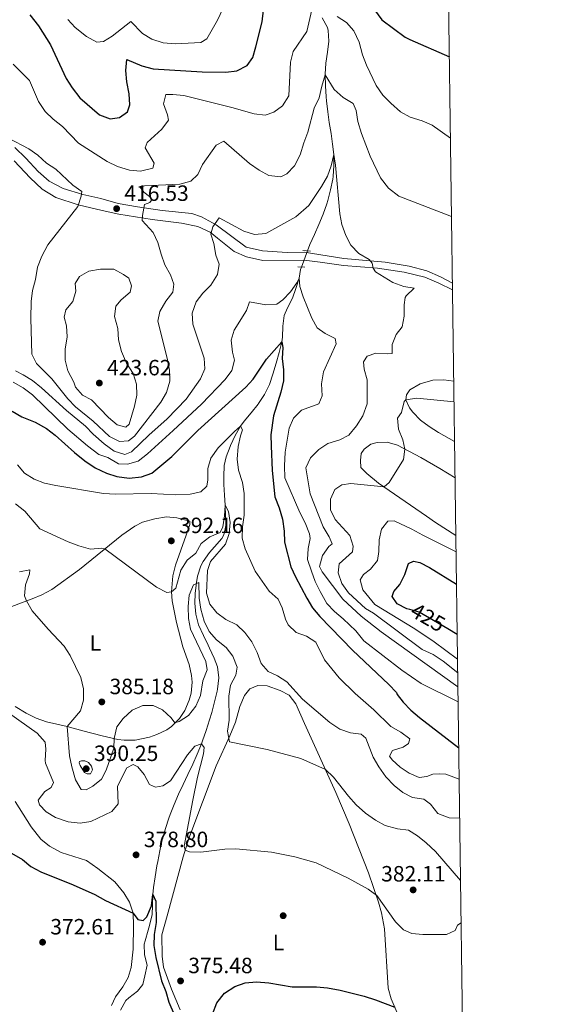
# Model space of a CAD drawing. Units: metres. Extents: x 587359 to 594274, y 4696594 to 4701309.
# Drawn here: x 594037 to 594273, y 4699369 to 4699815 of the extents above; entities that cross this region are included whole.
import ezdxf
from ezdxf.enums import TextEntityAlignment as Align

# ---------------------------------------------------------------- set-up
doc = ezdxf.new("R2010")
doc.units = ezdxf.units.M
doc.header["$MEASUREMENT"] = 0
for name, pattern in [('DGN Style 2', [86.6315, 51.9789, -34.6526]), ('DGN Style 3', [121.2841, 86.6315, -34.6526]), ('DGN Style 5', [60.64205, 25.98945, -34.6526])]:
    doc.linetypes.add(name, pattern=pattern)
for name, color, linetype, lineweight in [('Nivel 11', 7, 'Continuous', 0), ('Nivel 17', 7, 'Continuous', 0), ('Nivel 21', 7, 'Continuous', 0), ('Nivel 22', 7, 'Continuous', 0), ('Nivel 36', 7, 'Continuous', 0), ('Nivel 37', 7, 'Continuous', 0), ('Nivel 4', 7, 'Continuous', 0), ('Nivel 41', 7, 'Continuous', 0), ('Nivel 5', 7, 'Continuous', 0), ('Nivel 61', 7, 'Continuous', 0), ('Nivel 7', 7, 'Continuous', 0)]:
    doc.layers.add(name, color=color, linetype=linetype, lineweight=lineweight)
doc.styles.add('Style-Arial', font='txt')
doc.styles.add('Style-Arial Narrow', font='txt')
doc.styles.add('Style-Helvetica-Narrow-Oblique', font='txt')

# ---------------------------------------------------------------- blocks, each defined once
blk = doc.blocks.new('5PATER')
at = {"layer": 'Nivel 7', "linetype": 'Continuous', "lineweight": 0}
h = blk.add_hatch(color=51, dxfattribs=at)
edge = h.paths.add_edge_path()
edge.add_ellipse((0.03878036141395569, 0.02972790598869324), major_axis=(-10.95721237942168, -11.10700355961716), ratio=0.9994222409660317, start_angle=0, end_angle=360)
blk = doc.blocks.new('5PERFI')
at = {"layer": 'Nivel 17', "linetype": 'Continuous', "lineweight": 0}
h = blk.add_hatch(color=7, dxfattribs=at)
edge = h.paths.add_edge_path()
edge.add_arc((-0.02180084586143494, 0.05374491214752197), 15.59985471054667, 315.0000000018422, 675.0000000018422)

msp = doc.modelspace()

# ---------------------------------------------------------------- linework, layer by layer
at = {"layer": 'Nivel 11', "color": 142, "linetype": 'DGN Style 3', "lineweight": 13}
for points in [[(594173.6600000001, 4699815.85, 418.89), (594176.0399999991, 4699811.49, 418.05), (594176.370000001, 4699810.18, 417.84), (594176.5500000007, 4699805.26, 417.12), (594176.0100000016, 4699800.32, 416.41), (594175.3099999987, 4699795.380000001, 415.72), (594175, 4699790.43, 415.05), (594175.0100000016, 4699790.08, 415), (594175.1600000001, 4699785.119999999, 414.36), (594175.4100000001, 4699780.17, 413.74), (594175.5500000007, 4699778.290000001, 413.49), (594176.0899999999, 4699773.359999999, 412.81), (594176.8099999987, 4699768.460000001, 412.1), (594177.6000000015, 4699763.57, 411.37), (594178.3200000003, 4699758.67, 410.65), (594178.8299999982, 4699754.01, 410), (594178.9400000013, 4699749.050000001, 409.4), (594178.5399999991, 4699744.07, 408.93), (594178.379999999, 4699742.93, 408.84), (594177.4100000001, 4699738.02, 408.58), (594176.1000000015, 4699733.199999999, 408.37), (594175.6499999985, 4699731.73, 408.29), (594173.9800000004, 4699727.02, 407.99), (594172.0799999982, 4699722.390000001, 407.66), (594170.0599999987, 4699717.810000001, 407.31), (594168.0399999991, 4699713.24, 406.91), (594166.879999999, 4699710.439999999, 406.65)], [(594164.1799999997, 4699703.1, 405.9), (594163.8299999982, 4699701.939999999, 405.78), (594163.120000001, 4699698.08, 405), (594161.6400000006, 4699693.33, 404.56), (594160.120000001, 4699689.09, 404.1), (594157.9400000013, 4699684.68, 403.22), (594156.379999999, 4699681.140000001, 402.49), (594155.7800000012, 4699676.279999999, 401.43), (594155.6900000013, 4699671.380000001, 400.38), (594155.3399999999, 4699669.24, 400), (594154.1000000015, 4699664.43, 399.4), (594152.7699999996, 4699659.640000001, 398.88), (594151.2899999991, 4699654.630000001, 398.2), (594149.7300000004, 4699649.93, 397.54), (594147.5500000007, 4699645.470000001, 396.68), (594144.8299999982, 4699641.32, 395.87), (594144.620000001, 4699641.02, 395.83), (594141.5199999996, 4699637.119999999, 395.44), (594138.2800000012, 4699633.32, 395.19), (594136.6799999997, 4699631.119999999, 395), (594134.1900000013, 4699626.82, 394.57), (594132.0799999982, 4699622.290000001, 394.09), (594131.9200000018, 4699621.91, 394.04), (594130.120000001, 4699617.24, 393.37), (594129.2699999996, 4699613.26, 392.79), (594129.0199999996, 4699608.279999999, 392.33), (594129.120000001, 4699604.76, 391.98), (594129.379999999, 4699599.869999999, 390.96), (594129.620000001, 4699595.359999999, 390), (594129.9100000001, 4699590.390000001, 389.57), (594130.120000001, 4699586.68, 389.2), (594129.0399999991, 4699581.880000001, 388.43), (594128.129999999, 4699580.279999999, 388.14), (594124.9200000018, 4699576.48, 387.31), (594122.6600000001, 4699573.869999999, 386.73), (594119.7899999991, 4699569.85, 386.04), (594118.7399999984, 4699567.939999999, 385.78), (594117.25, 4699563.189999999, 385.25), (594116.7399999984, 4699560.300000001, 385), (594116.0899999999, 4699555.33, 384.68), (594115.9400000013, 4699550.970000001, 384.4), (594116.370000001, 4699546.01, 383.97), (594117.6999999993, 4699541.16, 383.55), (594119.8599999994, 4699536.42, 383.31), (594122.0300000012, 4699531.949999999, 383.12), (594122.6400000006, 4699530.619999999, 383.04), (594124.6700000018, 4699526.050000001, 382.69), (594126.2199999988, 4699522.119999999, 382.39), (594126.8999999985, 4699517.17, 382.08), (594126.2300000004, 4699512.119999999, 381.79), (594126.0300000012, 4699511.199999999, 381.73), (594124.879999999, 4699506.380000001, 381.24), (594123.6099999994, 4699501.57, 380.62), (594122.5899999999, 4699498.15, 380.28), (594121.1099999994, 4699493.369999999, 380.12), (594119.5, 4699488.630000001, 380.07), (594118.9699999988, 4699487.27, 380), (594117.0399999991, 4699482.68, 379.51), (594115.0100000016, 4699478.140000001, 379.05), (594112.8200000003, 4699473.42, 378.89), (594110.6799999997, 4699468.9, 378.79), (594108.6400000006, 4699464.51, 378.64), (594106.6600000001, 4699459.92, 378.44), (594104.8299999982, 4699455.279999999, 378.17), (594104.2300000004, 4699453.67, 378.04), (594102.629999999, 4699448.949999999, 377.56), (594101.3099999987, 4699444.15, 377.06), (594101.2300000004, 4699443.810000001, 377.04), (594100.1400000006, 4699438.949999999, 376.61), (594099.1900000013, 4699434.060000001, 376.19), (594098.8399999999, 4699432.109999999, 376.03), (594098.0199999996, 4699427.189999999, 375.64), (594097.3200000003, 4699422.26, 375.25), (594096.9200000018, 4699419.17, 375), (594096.8500000015, 4699414.17, 374.55), (594096.5899999999, 4699410.02, 374.14), (594095.4100000001, 4699405.189999999, 373.58), (594094.8099999987, 4699402.970000001, 373.34), (594093.4200000018, 4699398.17, 373.04), (594093.0100000016, 4699396.6, 372.99), (594093.2399999984, 4699391.85, 372.89), (594094.370000001, 4699387.119999999, 372.79), (594093.3500000015, 4699382.33, 372.54), (594092.3999999985, 4699378.4, 372.34), (594090.0500000007, 4699375.449999999, 372.19), (594086.0899999999, 4699372.43, 371.9), (594084.8000000007, 4699371.18, 371.78), (594082.370000001, 4699366.83, 371.4)]]:
    msp.add_polyline3d(points, dxfattribs=at)
at = {"layer": 'Nivel 21', "color": 1, "linetype": 'DGN Style 2', "lineweight": 0, "extrusion": (-0.01404121142099548, 0.001070939854143723, 0.9999008438188558), "elevation": -2903.426899624549, "flags": 128}
msp.add_lwpolyline([(594115.5008789822, 4699716.134477174), (594111.9605259039, 4699716.404477328)], dxfattribs=at)
at = {"layer": 'Nivel 21', "color": 1, "linetype": 'DGN Style 2', "lineweight": 0, "elevation": 405.75, "flags": 128}
msp.add_lwpolyline([(594162.5100000016, 4699703.210000001), (594165.6700000018, 4699703)], dxfattribs=at)
at = {"layer": 'Nivel 21', "color": 7, "linetype": 'DGN Style 3', "lineweight": 0}
msp.add_polyline3d([(594034.5399999991, 4699757.220000001, 414.77), (594039.4499999993, 4699752.449999999, 414.22), (594045.1000000015, 4699746.290000001, 414.17), (594050.0399999991, 4699741.92, 414.22), (594056.4299999997, 4699738.609999999, 414.42), (594065.2899999991, 4699735.9, 415.32), (594073.4800000004, 4699734.1, 415.88), (594081.2399999984, 4699731.92, 415.93), (594090.1000000015, 4699730.300000001, 415.07), (594101.2600000016, 4699728.76, 413.67), (594114.620000001, 4699727.300000001, 411.46), (594119.0599999987, 4699725.890000001, 410.4), (594125.5799999982, 4699722.26, 409.34), (594139.129999999, 4699712.07, 408.04), (594146.629999999, 4699710.41, 407.64), (594157.6799999997, 4699709.67, 407.34), (594165.4699999988, 4699709.9, 407.34), (594183.3500000015, 4699706.99, 408.69), (594202.0399999991, 4699705.310000001, 410.1), (594212.9600000009, 4699703.57, 410.6), (594221, 4699701.359999999, 411), (594227.1600000001, 4699698.68, 411.3), (594232.5599999987, 4699695.790000001, 410.76)], dxfattribs=at)
at = {"layer": 'Nivel 21', "color": 7, "linetype": 'Continuous', "lineweight": 0}
msp.add_polyline3d([(594232.6000000015, 4699692.83, 410.85), (594226.3399999999, 4699695.869999999, 411.35), (594219.9699999988, 4699698.540000001, 411.3), (594210.7199999988, 4699700.75, 410.85), (594198.5899999999, 4699702.58, 409.74), (594183.3000000007, 4699703.73, 408.54), (594172.629999999, 4699705.24, 407.13), (594165.4800000004, 4699706.279999999, 406.83), (594146.7399999984, 4699706.1, 407.89), (594139.3999999985, 4699707.66, 408.19), (594133.8000000007, 4699710.189999999, 408.59), (594126.2699999996, 4699716.16, 409.39), (594122.879999999, 4699718.9, 410.25), (594117.2800000012, 4699721.439999999, 411.15), (594109.9400000013, 4699722.99, 412.51), (594096.6099999994, 4699724.689999999, 414.92), (594081.5199999996, 4699727.1, 416.53), (594074.0300000012, 4699728.68, 416.23), (594063.1600000001, 4699731.279999999, 414.92), (594053.0700000003, 4699734.540000001, 414.42), (594046.8999999985, 4699738.310000001, 414.42), (594041.5300000012, 4699743.470000001, 414.17), (594034.2600000016, 4699751.1, 414.42)], dxfattribs=at)
at = {"layer": 'Nivel 22', "color": 142, "linetype": 'DGN Style 5', "lineweight": 0, "extrusion": (-0.03295565537200944, -0.08959055941872197, 0.9954333008504598), "elevation": -440226.0534045593, "flags": 128}
msp.add_lwpolyline([(-1064850.973652802, 4594845.600486774), (-1064850.973652802, 4594837.743763536)], dxfattribs=at)
at = {"layer": 'Nivel 22', "color": 30, "linetype": 'DGN Style 5', "lineweight": 30, "elevation": 425, "flags": 128}
msp.add_lwpolyline([(594230.3900000006, 4699539.380000001), (594217.4400000013, 4699546.91), (594213.2300000004, 4699548.09)], dxfattribs=at)
at = {"layer": 'Nivel 36', "color": 92, "linetype": 'Continuous', "lineweight": 0}
for points in [[(594233.5199999996, 4699624.09, 416.47), (594226.1799999997, 4699628.210000001, 416.87), (594222, 4699630.91, 416.75), (594218.1400000006, 4699633.880000001, 416.32), (594214.6600000001, 4699637.4, 415.88), (594213.0700000003, 4699639.460000001, 415.62), (594211.4200000018, 4699642.939999999, 415.06), (594211.7800000012, 4699645.32, 414.96), (594213.2699999996, 4699647.59, 414.66), (594218, 4699650.25, 414.26), (594223.6900000013, 4699651.939999999, 414.71), (594228.6000000015, 4699652.109999999, 414.96), (594233.1499999985, 4699651.42, 414.03)], [(594234.1000000015, 4699581.67, 417.07), (594224.9200000018, 4699587.540000001, 418.62), (594220.8099999987, 4699590.33, 418.49), (594199.1499999985, 4699605.33, 414.56), (594193.8099999987, 4699609.689999999, 413.65), (594191.1400000006, 4699612.449999999, 413.15), (594190.9499999993, 4699615.540000001, 412.8), (594191.1999999993, 4699618.77, 412.8), (594192.6600000001, 4699620.67, 412.75), (594195.6000000015, 4699622.99, 412.9), (594198.5100000016, 4699623.689999999, 413.1), (594202.9699999988, 4699623.810000001, 414), (594207.7399999984, 4699622.439999999, 414.63), (594218.1799999997, 4699616.890000001, 416.27), (594226.8399999999, 4699611.92, 416.7), (594233.7399999984, 4699607.720000001, 416.31)], [(594092.3599999994, 4699587.58, 392.04), (594097.8999999985, 4699589.189999999, 392.5), (594103.1400000006, 4699590.01, 393.05), (594107.7699999996, 4699589.609999999, 393.1), (594113.7800000012, 4699588.140000001, 393.25), (594113.7199999988, 4699586.52, 393.3), (594112.0599999987, 4699581.800000001, 393.22), (594107.1999999993, 4699568.16, 391.54), (594106.0599999987, 4699563.34, 390.81), (594105.4600000009, 4699556.09, 389.93), (594105.7600000016, 4699552.060000001, 389.58), (594107.6700000018, 4699542.26, 388.93), (594110.5100000016, 4699531.27, 387.77), (594113.4499999993, 4699523.17, 387.07), (594114.4600000009, 4699518.24, 386.76), (594114.6999999993, 4699515.17, 386.57), (594114.2699999996, 4699510.24, 386.2), (594113.4100000001, 4699507.040000001, 385.96), (594111.4200000018, 4699502.460000001, 385.6), (594108.9600000009, 4699498.800000001, 385.31), (594105.4499999993, 4699495.199999999, 385.27), (594103.2600000016, 4699493.689999999, 385.26), (594098.7600000016, 4699491.49, 385.01), (594095.4600000009, 4699490.359999999, 384.86), (594088.9499999993, 4699489.040000001, 384.91), (594083.9499999993, 4699488.98, 385.27), (594081.129999999, 4699489.33, 385.46), (594074.0399999991, 4699490.890000001, 385.71), (594065.2699999996, 4699493.24, 385.76), (594058.1999999993, 4699495.24, 385.06), (594048.8000000007, 4699497.32, 384), (594044.129999999, 4699498.98, 383.29), (594039.6900000013, 4699501.18, 382.52), (594034.6600000001, 4699504.27, 381.81)], [(594028.3999999985, 4699547.73, 384.05), (594042.3399999999, 4699552.960000001, 385.21), (594046.7199999988, 4699554.810000001, 385.99), (594051.2800000012, 4699557.18, 386.66), (594063.75, 4699566.23, 388.52), (594082.9400000013, 4699581.84, 391.01), (594088.879999999, 4699585.890000001, 391.69), (594092.3599999994, 4699587.58, 392.04)], [(594109.2800000012, 4699367.02, 375.74), (594105.4200000018, 4699376.24, 375.57), (594101.8399999999, 4699386.27, 375.94), (594101.1999999993, 4699391.23, 376.2), (594101.0599999987, 4699400.939999999, 376.5), (594103.4400000013, 4699409.529999999, 377.95), (594110.75, 4699436.24, 379.89), (594113.2699999996, 4699444.470000001, 380.56), (594119.4899999984, 4699460.859999999, 382.32), (594125.5500000007, 4699477.439999999, 383.73), (594131.879999999, 4699490.92, 385.48), (594134.4200000018, 4699497.199999999, 386.2), (594136.3900000006, 4699504.24, 386.64), (594138.4699999988, 4699509.220000001, 387.25), (594140.8999999985, 4699512.210000001, 387.25), (594144.4600000009, 4699513.699999999, 387.65), (594148.6499999985, 4699513.609999999, 387.95), (594154.6400000006, 4699511.48, 388.2), (594158.6099999994, 4699509.33, 388.2), (594161.7300000004, 4699505.42, 388.06), (594165.629999999, 4699496.560000001, 387.12), (594179.7699999996, 4699465.25, 383.89), (594185.7699999996, 4699451.060000001, 382.45), (594194.5, 4699428.939999999, 380.71), (594199.0399999991, 4699415.689999999, 379.83), (594200.4699999988, 4699410.880000001, 379.48), (594201.7600000016, 4699403.560000001, 378.88), (594203.5, 4699376.75, 375.66), (594204.7600000016, 4699372, 375.23), (594208.4800000004, 4699363.449999999, 374.56)], [(594034.6600000001, 4699461.17, 376.68), (594041.9800000004, 4699449.800000001, 376.63), (594046.2800000012, 4699444.24, 376.53), (594050.1499999985, 4699441.09, 376.29), (594055.4200000018, 4699438.210000001, 376.18), (594066.9600000009, 4699434.52, 375.89), (594072.120000001, 4699430.960000001, 375.88), (594079.7399999984, 4699424.9, 375.88), (594083.8999999985, 4699419.9, 375.78), (594086.4699999988, 4699415.640000001, 375.38), (594088.0399999991, 4699410.720000001, 375.15), (594088.2699999996, 4699405.16, 374.86), (594087.9899999984, 4699394.43, 374.22), (594087.1799999997, 4699386.15, 373.56), (594085.7300000004, 4699381.52, 373.31), (594083.379999999, 4699377.369999999, 372.91), (594080.120000001, 4699372.83, 372.91), (594078.25, 4699368.939999999, 372.31)]]:
    msp.add_polyline3d(points, dxfattribs=at)
at = {"layer": 'Nivel 4', "color": 30, "linetype": 'Continuous', "lineweight": 30, "flags": 128}
for points, elevation in [([(594181.8099999987, 4699832.970000001), (594185.0799999982, 4699829.210000001), (594193.6000000015, 4699822.82), (594197.3399999999, 4699819.5), (594200.5599999987, 4699814.949999999), (594211.1999999993, 4699807.119999999), (594213.1999999993, 4699806.01), (594231.1700000018, 4699798.27)], 425), ([(594041.370000001, 4699817.210000001), (594045.1999999993, 4699812.32), (594050.7199999988, 4699803.68), (594057.6999999993, 4699788.380000001), (594060.4100000001, 4699784.18), (594064, 4699779.74), (594072.8099999987, 4699771.92), (594077.6999999993, 4699770.18), (594081.8500000015, 4699770.779999999), (594085.5300000012, 4699773.32), (594086.5300000012, 4699776.470000001), (594086.2699999996, 4699781.460000001), (594085.2600000016, 4699786.93), (594084.7800000012, 4699792.040000001), (594085.25, 4699797.09), (594092.0399999991, 4699794.210000001), (594097.1099999994, 4699792.779999999), (594119.3399999999, 4699791.449999999), (594130, 4699791.27), (594134.9499999993, 4699791.960000001), (594139.6999999993, 4699794.33), (594142.1400000006, 4699797.880000001), (594143.5199999996, 4699802.689999999), (594146.3900000006, 4699814.119999999), (594147.1099999994, 4699819.380000001)], 425), ([(594033.379999999, 4699637.84), (594037.7300000004, 4699635.369999999), (594043.6600000001, 4699632.92), (594048.7800000012, 4699630.09), (594052.7800000012, 4699627.08), (594061.5799999982, 4699619.18), (594066.2399999984, 4699615.470000001), (594070.8299999982, 4699612.310000001), (594075.9899999984, 4699609.880000001), (594080.7300000004, 4699608.300000001), (594086.2199999988, 4699607.619999999), (594091.8399999999, 4699608.17), (594096.5599999987, 4699609.84), (594105.4899999984, 4699617.35), (594117.3500000015, 4699629.08), (594138.9800000004, 4699648.689999999), (594142.3999999985, 4699652.34), (594148.4299999997, 4699661.49), (594155.3399999999, 4699669.24), (594155.7899999991, 4699666.73), (594155.5100000016, 4699661.74), (594156.1499999985, 4699656.540000001), (594156.1000000015, 4699651.540000001), (594154.9400000013, 4699646.540000001), (594151.5300000012, 4699635.74), (594150.3999999985, 4699627.17), (594150.5199999996, 4699622.17), (594151.0199999996, 4699610.960000001), (594152.1400000006, 4699599.08), (594154.0700000003, 4699594.17), (594155.6600000001, 4699589), (594156.3999999985, 4699583.540000001), (594156.5199999996, 4699578.540000001), (594159.4299999997, 4699567.460000001), (594161.4600000009, 4699562.890000001), (594166.7199999988, 4699553.24), (594169.2399999984, 4699548.92)], 400), ([(594213.2300000004, 4699548.09), (594211.9699999988, 4699548.439999999), (594207.5199999996, 4699550.640000001), (594205.2399999984, 4699553.98), (594205.9600000009, 4699556.32), (594208.7199999988, 4699559.49), (594211.0100000016, 4699563.93), (594212.7199999988, 4699568.869999999), (594214.9800000004, 4699569.960000001), (594217.7199999988, 4699569.359999999), (594222.2100000009, 4699567.16), (594234.3900000006, 4699559.560000001)], 425), ([(594169.2399999984, 4699548.92), (594172.4600000009, 4699544.99), (594187.2800000012, 4699529.66), (594203.7899999991, 4699514.17), (594207.1999999993, 4699510.51), (594207.4699999988, 4699509.67), (594210.2600000016, 4699506.199999999), (594213.6600000001, 4699502.540000001), (594217.5599999987, 4699499.199999999), (594235.3900000006, 4699485.48)], 400), ([(594234.6999999993, 4699536.869999999), (594230.3900000006, 4699539.380000001)], 425), ([(594033.0799999982, 4699437.91), (594037.9200000018, 4699435.02), (594041.7699999996, 4699431.83), (594046.2199999988, 4699429.470000001), (594060.9200000018, 4699423.52), (594070.7899999991, 4699419.130000001), (594075.620000001, 4699416.4), (594088.0399999991, 4699410.720000001), (594090.1700000018, 4699407.890000001), (594092.629999999, 4699407.43), (594094.2100000009, 4699409.029999999), (594096.2899999991, 4699414.060000001), (594096.9200000018, 4699419.17), (594098.2699999996, 4699416.189999999), (594098.4100000001, 4699406.5), (594097.5500000007, 4699401.109999999), (594097.4699999988, 4699396.1), (594098.2600000016, 4699390.560000001), (594100.9299999997, 4699380.119999999), (594102.870000001, 4699375.26), (594104.2100000009, 4699370.439999999), (594109.0300000012, 4699359.23)], 375), ([(594123.9200000018, 4699365.029999999), (594125.8599999994, 4699370.08), (594129.379999999, 4699374.42), (594134.0300000012, 4699377.48), (594138.7600000016, 4699379.109999999), (594143.879999999, 4699379.560000001), (594149.4400000013, 4699379.199999999), (594160.0399999991, 4699377.33), (594170.9800000004, 4699377.300000001), (594175.9600000009, 4699376.859999999), (594181.75, 4699375.810000001), (594192.5899999999, 4699373.1), (594197.7300000004, 4699371.550000001), (594206.3999999985, 4699368.220000001)], 375)]:
    msp.add_lwpolyline(points, dxfattribs=dict(at, elevation=elevation))
at = {"layer": 'Nivel 5', "color": 30, "linetype": 'Continuous', "lineweight": 0, "flags": 128}
for points, elevation in [([(594058.4499999993, 4699815.119999999), (594061.8399999999, 4699811.460000001), (594066.9600000009, 4699807.380000001), (594071.5799999982, 4699804.880000001), (594074.6400000006, 4699805.130000001), (594078.5700000003, 4699807.529999999), (594086.9800000004, 4699814.26), (594092.3000000007, 4699808.82), (594096.5599999987, 4699806.199999999), (594101.6499999985, 4699804.58), (594107.1999999993, 4699804.16), (594118.7399999984, 4699804.720000001), (594121.3999999985, 4699806.42), (594126.2800000012, 4699814.790000001), (594133.3900000006, 4699830.119999999)], 430), ([(594033.6900000013, 4699794.859999999), (594041.1900000013, 4699787.48), (594045.1900000013, 4699778.07), (594048.1700000018, 4699773.449999999), (594051.8200000003, 4699770.029999999), (594056.1000000015, 4699766.640000001), (594063.3500000015, 4699759.15), (594076.3599999994, 4699750.859999999), (594081.0199999996, 4699748.66), (594086.3599999994, 4699746.99), (594091.3399999999, 4699746.529999999), (594096.9800000004, 4699747.810000001), (594097.5599999987, 4699750.15), (594093.5399999991, 4699756.99), (594094.3599999994, 4699759.540000001), (594101.0899999999, 4699765.560000001), (594104.120000001, 4699769.57), (594103.629999999, 4699771.98), (594101.7899999991, 4699776.939999999), (594102.8999999985, 4699781.26), (594105.9600000009, 4699781.26), (594110.9299999997, 4699780.710000001), (594132.6700000018, 4699775.359999999), (594142.879999999, 4699772.5), (594147.8399999999, 4699771.869999999), (594151.6499999985, 4699773.220000001), (594155.6999999993, 4699776.119999999), (594158.4800000004, 4699780.540000001), (594159.1999999993, 4699795.800000001), (594160.3999999985, 4699800.66), (594166.6499999985, 4699809.74), (594168.8900000006, 4699819.470000001)], 420), ([(594180.3900000006, 4699816.560000001), (594184.5899999999, 4699813.85), (594187.9499999993, 4699810.02), (594190.2600000016, 4699804.85), (594191.9100000001, 4699799.16), (594193.6999999993, 4699794.5)], 420), ([(594193.6999999993, 4699794.5), (594198.0799999982, 4699785.220000001), (594201.0799999982, 4699780.92), (594204.5899999999, 4699777.199999999), (594208.9600000009, 4699773.369999999), (594213.3599999994, 4699771), (594218.8099999987, 4699769.24), (594223.3999999985, 4699767.26), (594231.6700000018, 4699761.449999999)], 420), ([(594064.7899999991, 4699737.34), (594064.6099999994, 4699735.220000001), (594062.9600000009, 4699730.48), (594049.5, 4699713.17), (594046.8099999987, 4699708), (594044.7800000012, 4699703.050000001), (594043.8099999987, 4699697.49), (594042.4800000004, 4699692.460000001), (594041.9499999993, 4699687.49), (594041.7699999996, 4699679.869999999), (594042.2399999984, 4699663.65), (594044.25, 4699659.390000001), (594051.25, 4699652.5), (594058.4400000013, 4699643.449999999), (594061.9600000009, 4699639.91), (594070, 4699633.35), (594077.4299999997, 4699626.42), (594081.9200000018, 4699624.189999999), (594086, 4699624.51), (594088.6900000013, 4699626.619999999), (594100.5199999996, 4699641.960000001), (594103.129999999, 4699646.33), (594104.6600000001, 4699651.460000001), (594104.4400000013, 4699656.460000001), (594103.4899999984, 4699661.85), (594099.1799999997, 4699678.67), (594100.0799999982, 4699682.98), (594102.8399999999, 4699687.6), (594106.0599999987, 4699691.68), (594106.4400000013, 4699695.32), (594104.9299999997, 4699699.540000001), (594102.3999999985, 4699704.17), (594100.7100000009, 4699708.880000001), (594099.2300000004, 4699714.27), (594097.0399999991, 4699718.779999999), (594092.1499999985, 4699724.17), (594092.2199999988, 4699726.49), (594093.1499999985, 4699731.35), (594095.6799999997, 4699732.290000001), (594096.3000000007, 4699733.32), (594095.4899999984, 4699735.050000001), (594092.8999999985, 4699736.970000001), (594091.2600000016, 4699739.33), (594093.1600000001, 4699739.800000001), (594109.1700000018, 4699740.66), (594114.1999999993, 4699742.040000001), (594117.2600000016, 4699744.970000001), (594119.4400000013, 4699749.470000001), (594125.6400000006, 4699758.33), (594129.1499999985, 4699760.02), (594140.7199999988, 4699749.91), (594145.1000000015, 4699746.9), (594149.5100000016, 4699744.560000001), (594154.8999999985, 4699743.880000001), (594157.620000001, 4699745.33), (594161.0799999982, 4699748.939999999), (594163.629999999, 4699753.91), (594165.2199999988, 4699759.300000001), (594167.1099999994, 4699764.220000001), (594170, 4699774.98), (594172.3000000007, 4699779.68), (594173.4699999988, 4699785), (594175.0100000016, 4699790.08), (594178.9499999993, 4699783.49), (594183.0500000007, 4699779.91), (594187.6700000018, 4699777.16), (594189.0399999991, 4699773.939999999), (594189.7899999991, 4699768.99), (594191.3999999985, 4699763.609999999), (594195.25, 4699753.24), (594199.9200000018, 4699743.42), (594203.6099999994, 4699738.790000001), (594208.3000000007, 4699735.16), (594232.1499999985, 4699725.949999999)], 415), ([(594031.7100000009, 4699761.470000001), (594040.7800000012, 4699756.560000001), (594044.9400000013, 4699753.779999999), (594048.8500000015, 4699750.15), (594053, 4699747.35), (594060.7699999996, 4699740.119999999), (594064.7899999991, 4699737.34)], 415), ([(594034.75, 4699656.140000001), (594038.2800000012, 4699654.4), (594042.5, 4699651.710000001), (594046.5399999991, 4699648.4), (594057.8999999985, 4699638.15), (594066.5, 4699631.109999999), (594069.9299999997, 4699627.470000001), (594074.879999999, 4699623.060000001), (594079.4699999988, 4699619.800000001), (594084.2399999984, 4699618.210000001), (594087.3299999982, 4699619.42), (594095.1000000015, 4699627.09), (594103.379999999, 4699634.34), (594112.0300000012, 4699643.32), (594118.4899999984, 4699652.49), (594120.4499999993, 4699657.109999999), (594120.2199999988, 4699661.859999999), (594115.0599999987, 4699677.210000001), (594114.7600000016, 4699682.210000001), (594116.5100000016, 4699687.32), (594119.629999999, 4699691.23), (594123.2399999984, 4699694.890000001), (594126.2800000012, 4699699.68), (594126.9699999988, 4699704.48), (594125.4699999988, 4699708.449999999), (594124.5799999982, 4699713.74), (594123.1799999997, 4699717.970000001), (594124.0599999987, 4699721.369999999), (594127.0300000012, 4699725.4), (594138.1099999994, 4699719.35), (594143.0399999991, 4699717.859999999), (594148.0300000012, 4699718.33), (594161.6700000018, 4699725.869999999), (594167.5700000003, 4699730.99), (594173.3000000007, 4699739.49), (594176.0500000007, 4699744.16), (594177.7100000009, 4699748.890000001), (594178.8299999982, 4699754.01), (594179.6000000015, 4699749.26), (594181.5799999982, 4699727.210000001), (594182.4699999988, 4699722.290000001), (594184.2399999984, 4699717.35), (594186.620000001, 4699712.960000001), (594190.2399999984, 4699709.17), (594194.9200000018, 4699706.51), (594196.1400000006, 4699704.85), (594196.620000001, 4699702.550000001), (594197.6900000013, 4699700.880000001), (594205.6000000015, 4699696.18), (594210.5399999991, 4699694.24), (594215.1900000013, 4699693.550000001), (594211.629999999, 4699690.109999999), (594211.1700000018, 4699689.290000001), (594210.629999999, 4699686.050000001), (594210.7600000016, 4699680.880000001), (594209.7899999991, 4699675.98), (594207.120000001, 4699672.65), (594205.2300000004, 4699668.02), (594205.2199999988, 4699664.040000001), (594203.1600000001, 4699663.869999999), (594197.8200000003, 4699664.18), (594193.8999999985, 4699662.74), (594192.3299999982, 4699660.27), (594192.6000000015, 4699656.91), (594193.9600000009, 4699652.09), (594194.0199999996, 4699641.199999999), (594192.0300000012, 4699635.77), (594189.0700000003, 4699631.300000001), (594185.6000000015, 4699627.050000001), (594181.6000000015, 4699624.949999999), (594176.1799999997, 4699623.25), (594172.0300000012, 4699620.460000001), (594168.370000001, 4699616.790000001), (594166.1700000018, 4699612.290000001), (594168.1900000013, 4699600.439999999), (594174.0399999991, 4699585.470000001), (594176.7800000012, 4699580.960000001), (594178.0799999982, 4699577.869999999), (594176.5599999987, 4699576.66), (594173.6900000013, 4699572.57), (594172.3599999994, 4699567.560000001), (594173.5500000007, 4699565.24), (594182.9100000001, 4699552.84), (594191.1799999997, 4699545.15), (594200.3399999999, 4699538.08), (594235.0199999996, 4699513.09)], 410), ([(594073.2699999996, 4699702.18), (594068.0700000003, 4699701.300000001), (594063.7100000009, 4699698.859999999), (594061.879999999, 4699695.65), (594062.1000000015, 4699692.24), (594060.6900000013, 4699687.449999999), (594057.629999999, 4699683.790000001), (594056.8900000006, 4699680.390000001), (594057.879999999, 4699676.460000001), (594058.1999999993, 4699671.460000001), (594057.3500000015, 4699665.98), (594057.2199999988, 4699660.9), (594058.5500000007, 4699656.08), (594061.2399999984, 4699651.08), (594062.0300000012, 4699648.699999999), (594065.1700000018, 4699645.09), (594069.2100000009, 4699643.07), (594076.8900000006, 4699634.99), (594080.7699999996, 4699631.710000001), (594084.6799999997, 4699630.640000001), (594086.25, 4699631.949999999), (594088.7199999988, 4699640.08), (594089.6499999985, 4699645.140000001), (594089.5300000012, 4699650.140000001), (594088.129999999, 4699654.970000001), (594085.0799999982, 4699659.640000001), (594082.8299999982, 4699664.82), (594081.4800000004, 4699670.15), (594081.1000000015, 4699675.310000001), (594079.6099999994, 4699680.689999999), (594080.1999999993, 4699685.34), (594082.5599999987, 4699688.279999999), (594086.7600000016, 4699691.75), (594087.3099999987, 4699694.58), (594086.1400000006, 4699698.01), (594083.7100000009, 4699699.74), (594079.3299999982, 4699702.15), (594073.2699999996, 4699702.18)], 420), ([(594033.6900000013, 4699651.050000001), (594038.2399999984, 4699648.4), (594042.5, 4699645.27), (594058.5500000007, 4699629.68), (594067.3999999985, 4699622.220000001), (594072.5100000016, 4699618.32), (594076.5300000012, 4699616.859999999), (594081.4600000009, 4699614.109999999), (594085.5300000012, 4699613.949999999), (594090.370000001, 4699615.24), (594094.5199999996, 4699618.59), (594106.1799999997, 4699629.1), (594118.9200000018, 4699641.02), (594129.6900000013, 4699652.26), (594132.6499999985, 4699656.26), (594133.9100000001, 4699661), (594133.0700000003, 4699664.65), (594132.379999999, 4699669.949999999), (594133.7800000012, 4699674.48), (594139.3500000015, 4699683.369999999), (594140.7199999988, 4699687.34), (594148.1099999994, 4699686.040000001), (594153.129999999, 4699686.32), (594155.7800000012, 4699688.220000001), (594159.2199999988, 4699691.859999999), (594162.0899999999, 4699695.98), (594163.120000001, 4699698.08), (594163.4499999993, 4699694.369999999), (594165, 4699689.619999999), (594168.9299999997, 4699680.040000001), (594171.2800000012, 4699675.630000001), (594174.9600000009, 4699672.960000001), (594179.4400000013, 4699670.77), (594179.9499999993, 4699668.300000001), (594174.2600000016, 4699655.74), (594173.3500000015, 4699650.18), (594173.6400000006, 4699644.800000001), (594172.1099999994, 4699641.18), (594164.2199999988, 4699638.290000001), (594160.6799999997, 4699634.76), (594158.5799999982, 4699630.199999999), (594156.9100000001, 4699619.380000001), (594156.5500000007, 4699613.18), (594156.7399999984, 4699607.76), (594163.4800000004, 4699591.960000001), (594165.9600000009, 4699587.42), (594167.8399999999, 4699582.359999999), (594168.2199999988, 4699580.26), (594167.2199999988, 4699575.75), (594166.9699999988, 4699570.74), (594168.6900000013, 4699565.439999999), (594170.4499999993, 4699560.76), (594172.6099999994, 4699556.220000001), (594175.7399999984, 4699550.859999999), (594179.1700000018, 4699547.220000001), (594183.0799999982, 4699543.970000001), (594188.8500000015, 4699538.4), (594192.4200000018, 4699533.9), (594209.629999999, 4699520.73), (594218.370000001, 4699514.699999999), (594235.1099999994, 4699506.310000001)], 405), ([(594234.9400000013, 4699519.4), (594228.3599999994, 4699524.800000001), (594223.8299999982, 4699527.699999999), (594218.879999999, 4699529.99), (594196.7800000012, 4699546.41), (594193.2300000004, 4699548.6), (594185.4400000013, 4699555.66), (594182.4800000004, 4699559.939999999), (594180.8000000007, 4699564.699999999), (594181.3099999987, 4699568.74), (594187.3099999987, 4699574.18), (594187.5599999987, 4699576.859999999), (594186.1799999997, 4699581.66), (594179.4499999993, 4699588.790000001), (594177.379999999, 4699593.290000001), (594177.4200000018, 4699598.02), (594179.379999999, 4699602.41), (594182.4699999988, 4699604.48), (594186.620000001, 4699605.130000001), (594201.6499999985, 4699603.59), (594203.8399999999, 4699605.630000001), (594210.370000001, 4699616.02), (594210.9899999984, 4699620.710000001), (594210.0899999999, 4699624.9), (594208.0599999987, 4699629.76), (594207.6400000006, 4699634.76), (594209.4499999993, 4699637.300000001), (594210.6600000001, 4699642.26), (594211.4200000018, 4699642.939999999), (594216.3999999985, 4699643.710000001), (594233.2800000012, 4699642.07)], 415), ([(594035.6799999997, 4699613.67), (594038.8900000006, 4699609.84), (594043.25, 4699607.050000001), (594047.9600000009, 4699605.359999999), (594053.0899999999, 4699604.24), (594074.6600000001, 4699600.640000001), (594080.0399999991, 4699600.35), (594096.1999999993, 4699600.609999999), (594107.370000001, 4699600.01), (594113.8000000007, 4699600.300000001), (594118.6600000001, 4699601.449999999), (594121.4200000018, 4699603.91), (594121.8399999999, 4699606.82), (594121.7899999991, 4699611.9), (594123.2300000004, 4699616.68), (594126.5199999996, 4699621.220000001), (594133.870000001, 4699628.710000001), (594136.6799999997, 4699631.119999999), (594137.5500000007, 4699629.380000001), (594136.6499999985, 4699626.710000001), (594135.6400000006, 4699621.82), (594135.0500000007, 4699616.199999999), (594135.7399999984, 4699611.25), (594137.4800000004, 4699605.6), (594138.2600000016, 4699600.66), (594138.2600000016, 4699590.880000001), (594137.6099999994, 4699585.51), (594137.4400000013, 4699580.369999999), (594138.7100000009, 4699575.540000001), (594143.3099999987, 4699565.42), (594149.6700000018, 4699556.41), (594153.6900000013, 4699552.82), (594155.4699999988, 4699548.93), (594156.9400000013, 4699543.800000001), (594158.1900000013, 4699541.140000001), (594161.8500000015, 4699537.76), (594166.5100000016, 4699536.029999999), (594170.6900000013, 4699533.27), (594174.5799999982, 4699525.369999999), (594181.3000000007, 4699517.140000001), (594188.5399999991, 4699510.08), (594197.0300000012, 4699502.699999999), (594204.6600000001, 4699495.18), (594209.1600000001, 4699492.640000001), (594213.2899999991, 4699489.529999999), (594212.620000001, 4699487.550000001), (594210.2399999984, 4699485.76), (594205.4800000004, 4699484.24), (594204.0700000003, 4699481.810000001), (594205.2199999988, 4699480.140000001), (594208.8500000015, 4699476.710000001), (594212.8999999985, 4699474.08), (594217.5100000016, 4699472.08), (594220.9699999988, 4699472.49), (594223.629999999, 4699473.58), (594226.6799999997, 4699473.82), (594229.4899999984, 4699473.560000001), (594235.5799999982, 4699471.41)], 395), ([(594034.8399999999, 4699595.92), (594039.0500000007, 4699592.609999999), (594045.7600000016, 4699584.630000001), (594058.629999999, 4699578.82), (594063.4400000013, 4699576.98), (594068.7699999996, 4699575.4), (594073.870000001, 4699575.949999999), (594075.25, 4699575.58), (594098.6099999994, 4699558.189999999), (594103.3299999982, 4699555.84), (594105.4600000009, 4699556.09), (594107.4200000018, 4699557.800000001), (594109.6799999997, 4699565.859999999), (594112.4499999993, 4699570.49), (594116.3599999994, 4699573.65), (594118.7800000012, 4699578.02), (594122.7199999988, 4699581.08), (594127.4800000004, 4699582.99), (594128.6799999997, 4699585.51), (594129.4100000001, 4699590.460000001), (594129.620000001, 4699595.359999999), (594131.2699999996, 4699592.48), (594131.9299999997, 4699587.49), (594131.5199999996, 4699582.51), (594129.8299999982, 4699577.640000001), (594123.0199999996, 4699569.859999999), (594121.7199999988, 4699565.83), (594121.2100000009, 4699555.48), (594122.7300000004, 4699550.58), (594125.870000001, 4699546.57), (594130.0599999987, 4699543.529999999), (594135, 4699541.23), (594138.629999999, 4699537.790000001), (594141.8099999987, 4699533.42), (594144.1000000015, 4699528.68)], 390), ([(594234.8500000015, 4699525.6), (594224.2199999988, 4699533.470000001), (594215.5700000003, 4699539.300000001), (594197.379999999, 4699550.369999999), (594191.9200000018, 4699556.970000001), (594190.8500000015, 4699561.5), (594192.2199999988, 4699563.970000001), (594195.5100000016, 4699566.390000001), (594198.6099999994, 4699570.34), (594199.1999999993, 4699574.369999999), (594199.3200000003, 4699579.6), (594200.4499999993, 4699584.460000001), (594203.2899999991, 4699588.140000001), (594206.1000000015, 4699588.18), (594214.1999999993, 4699584.540000001), (594219.1499999985, 4699581.710000001), (594234.1999999993, 4699574.189999999)], 420), ([(594036.6700000018, 4699565.220000001), (594041.2699999996, 4699566.050000001), (594041.1799999997, 4699564.220000001), (594039.3900000006, 4699559.26), (594038.8500000015, 4699554.279999999), (594039.7800000012, 4699552), (594042.3599999994, 4699547.460000001), (594049.5300000012, 4699539.189999999), (594056.879999999, 4699531.560000001), (594059.6000000015, 4699527.369999999), (594064.3599999994, 4699517.41), (594065.5399999991, 4699512.24), (594065.620000001, 4699507.16), (594064.1999999993, 4699502.34), (594058.1999999993, 4699495.24), (594059.3200000003, 4699481.859999999), (594060.3000000007, 4699476.960000001), (594061.9800000004, 4699471.109999999), (594064.5799999982, 4699466.630000001), (594066.8000000007, 4699466.550000001), (594069.870000001, 4699468.199999999), (594073.7800000012, 4699471.359999999), (594075.7899999991, 4699475.460000001), (594079.3299999982, 4699485.439999999), (594079.5399999991, 4699489.68), (594080.7399999984, 4699494.970000001), (594083.6000000015, 4699498.859999999), (594087.6799999997, 4699502.640000001), (594092.4600000009, 4699504.68), (594097.1000000015, 4699504.619999999), (594101.2899999991, 4699502.74), (594105.3099999987, 4699499.08), (594106.9699999988, 4699496.76), (594108.9200000018, 4699497.380000001), (594113.0799999982, 4699500.130000001), (594116.4800000004, 4699504.32), (594118.4899999984, 4699509.210000001), (594119.5599999987, 4699515.77), (594121.5399999991, 4699520.76), (594120.9200000018, 4699524.630000001), (594113.9400000013, 4699539.16), (594113.129999999, 4699544.09), (594112.9699999988, 4699549.52), (594113.370000001, 4699554.550000001), (594115.3999999985, 4699559.220000001), (594117.7399999984, 4699560.4), (594117.9499999993, 4699553.26), (594118.620000001, 4699548.310000001), (594120.2199999988, 4699542.890000001), (594122.4400000013, 4699538.140000001), (594125.7199999988, 4699534.359999999), (594130.129999999, 4699530.91), (594133.1999999993, 4699526.98), (594135.1000000015, 4699522.050000001)], 385), ([(594144.1000000015, 4699528.68), (594146.0100000016, 4699523.66), (594149.1900000013, 4699520.1), (594153.4499999993, 4699518.16), (594157.6400000006, 4699515.439999999), (594164.7300000004, 4699507.52), (594177.129999999, 4699496.99), (594181.6400000006, 4699494.02), (594186.3399999999, 4699492.290000001), (594191.2800000012, 4699491.76), (594193.3399999999, 4699489.83), (594196.6700000018, 4699481.26), (594199.2199999988, 4699476.960000001), (594202.4499999993, 4699472.460000001), (594206.2199999988, 4699468.540000001), (594210.0899999999, 4699465.359999999), (594214.5100000016, 4699463), (594219.6400000006, 4699462.220000001), (594222.5799999982, 4699460.040000001), (594225.9200000018, 4699455.74), (594231, 4699453.9), (594235.8200000003, 4699453.67)], 390), ([(594135.1000000015, 4699522.050000001), (594134.4600000009, 4699518.48), (594132.1400000006, 4699513.9), (594131.3000000007, 4699508.960000001), (594131.5799999982, 4699498.01), (594130.75, 4699493.119999999), (594131.6600000001, 4699488.300000001), (594148.6799999997, 4699484.800000001), (594163.9800000004, 4699480.619999999), (594175.0599999987, 4699475.67), (594178.7600000016, 4699472.310000001), (594185.4899999984, 4699463.619999999), (594189.0399999991, 4699459.75), (594193.1999999993, 4699455.880000001), (594197.6499999985, 4699452.720000001), (594202.0799999982, 4699450.4), (594207.6400000006, 4699448.790000001), (594212.6099999994, 4699448.24), (594216.7600000016, 4699445.67), (594220.6600000001, 4699442.540000001), (594224.8200000003, 4699438.619999999), (594236.1999999993, 4699425.449999999)], 385), ([(594031.6999999993, 4699501.35), (594044.6600000001, 4699492.16), (594048.2600000016, 4699488.140000001), (594048.5599999987, 4699484.859999999), (594048.2600000016, 4699479.85), (594048.4600000009, 4699478.609999999), (594051.9499999993, 4699469.82), (594050.8999999985, 4699467.529999999), (594048.0399999991, 4699465.76), (594045.0599999987, 4699461.790000001), (594045.7399999984, 4699459.76), (594048.7199999988, 4699456.58), (594052.9899999984, 4699453.99), (594058.7199999988, 4699451.970000001), (594064.0199999996, 4699451.390000001), (594068.9699999988, 4699452.130000001), (594078.3500000015, 4699456.66), (594081.25, 4699460.199999999), (594080.9699999988, 4699468.140000001), (594085.1499999985, 4699476.42), (594088.0599999987, 4699477.98), (594090.1799999997, 4699476.960000001), (594093.0799999982, 4699473.449999999), (594095.5199999996, 4699469), (594098.1700000018, 4699467.710000001), (594101.4299999997, 4699468.310000001)], 380), ([(594101.4299999997, 4699468.310000001), (594104.9499999993, 4699470.65), (594112.6499999985, 4699482.35), (594115.9200000018, 4699486.32), (594118.9699999988, 4699487.27), (594120.1900000013, 4699485.6), (594119.9400000013, 4699482.76), (594117.25, 4699472.279999999), (594115.0199999996, 4699461.790000001), (594111.1099999994, 4699441.07), (594111.6400000006, 4699439.140000001), (594113.620000001, 4699438.439999999), (594118.620000001, 4699438.359999999), (594129.5700000003, 4699439.609999999), (594134.5700000003, 4699439.74), (594150.6900000013, 4699438.32), (594161.1900000013, 4699436.220000001), (594170.8399999999, 4699433.550000001), (594185.2800000012, 4699426.51), (594194.4699999988, 4699421.6), (594198.3299999982, 4699418.76), (594206.7699999996, 4699406.800000001), (594210.3399999999, 4699403.130000001), (594214.2199999988, 4699401.529999999), (594219.1999999993, 4699401), (594229.8200000003, 4699400.98), (594233.7100000009, 4699402.859999999), (594234.879999999, 4699405.34), (594236.4600000009, 4699406.380000001)], 380), ([(594064.0500000007, 4699477.48), (594066.0899999999, 4699474.43), (594067.3099999987, 4699473.699999999), (594068.7800000012, 4699473.810000001), (594069.620000001, 4699475.609999999), (594069.1499999985, 4699477.17), (594067.8999999985, 4699478.83), (594066.2300000004, 4699479.609999999), (594064.620000001, 4699479.619999999), (594063.8299999982, 4699479.27), (594063.620000001, 4699478.779999999), (594064.0500000007, 4699477.48)], 390)]:
    msp.add_lwpolyline(points, dxfattribs=dict(at, elevation=elevation))
at = {"layer": 'Nivel 61', "color": 7, "linetype": 'Continuous', "lineweight": 0, "flags": 128}
msp.add_lwpolyline([(587416.8099999987, 4696593.640000001), (587387.8999999985, 4698906.790000001), (587358.9699999988, 4701219.970000001), (590784.870000001, 4701263.76), (594210.7899999991, 4701309.25), (594242, 4698996.060000001), (594273.1999999993, 4696682.870000001), (590845.0199999996, 4696637.420000002)], close=True, dxfattribs=at)

# ---------------------------------------------------------------- block references
at = {"layer": 'Nivel 17', "color": 7, "linetype": 'Continuous', "lineweight": 0, "xscale": 0.1000009313241567, "yscale": 0.1000009313241567, "zscale": 0.1000009313241567}
msp.add_blockref('5PERFI', (594155.9499999993, 4699409.540000001, 377.49), dxfattribs=at)
at = {"layer": 'Nivel 7', "color": 51, "linetype": 'Continuous', "lineweight": 0, "xscale": 0.1000009313241567, "yscale": 0.1000009313241567, "zscale": 0.1000009313241567}
for p in [(594080.5700000003, 4699729.540000001, 416.53), (594072.7399999984, 4699650.59, 423.62), (594105.3299999982, 4699579.189999999, 392.16), (594073.879999999, 4699506.300000001, 385.18), (594066.8099999987, 4699476.060000001, 390.25), (594089.379999999, 4699437.08, 378.8), (594214.7600000016, 4699421.220000001, 382.11), (594047.0599999987, 4699397.560000001, 372.61), (594109.5, 4699380.029999999, 375.48)]:
    msp.add_blockref('5PATER', p, dxfattribs=at)

# ---------------------------------------------------------------- texts
at = {"layer": 'Nivel 37', "color": 92, "linetype": 'Continuous', "lineweight": 0, "style": 'Style-Arial Narrow'}
for p in [(594070.9731471054, 4699532.95998, 386.13), (594153.8131471053, 4699397.419979999, 376.5)]:
    msp.add_text('L', height=6.99996, dxfattribs=at).set_placement(p, align=Align.MIDDLE_CENTER)
at = {"layer": 'Nivel 41', "color": 7, "linetype": 'Continuous', "lineweight": 0, "style": 'Style-Arial'}
for s, p in [('416.53', (594084.0700000003, 4699733.040000001, 416.53)), ('423.62', (594076.2399999984, 4699654.09, 423.62)), ('392.16', (594108.8299999982, 4699582.689999999, 392.16)), ('385.18', (594077.379999999, 4699509.800000001, 385.18)), ('390.25', (594070.3099999987, 4699479.560000001, 390.25)), ('378.80', (594092.879999999, 4699440.58, 378.8)), ('382.11', (594200.2800000012, 4699425.029999999, 382.11)), ('372.61', (594050.5599999987, 4699401.060000001, 372.61)), ('375.48', (594113, 4699383.529999999, 375.48))]:
    msp.add_text(s, height=6.99996, dxfattribs=at).set_placement(p)
at = {"layer": 'Nivel 41', "color": 7, "linetype": 'Continuous', "lineweight": 0, "style": 'Style-Helvetica-Narrow-Oblique'}
msp.add_text('425', height=6.9999, rotation=329.8144207588486, dxfattribs=at).set_placement((594221.4802240841, 4699544.559900353, 425), align=Align.MIDDLE_CENTER)

doc.saveas('drawing.dxf')
